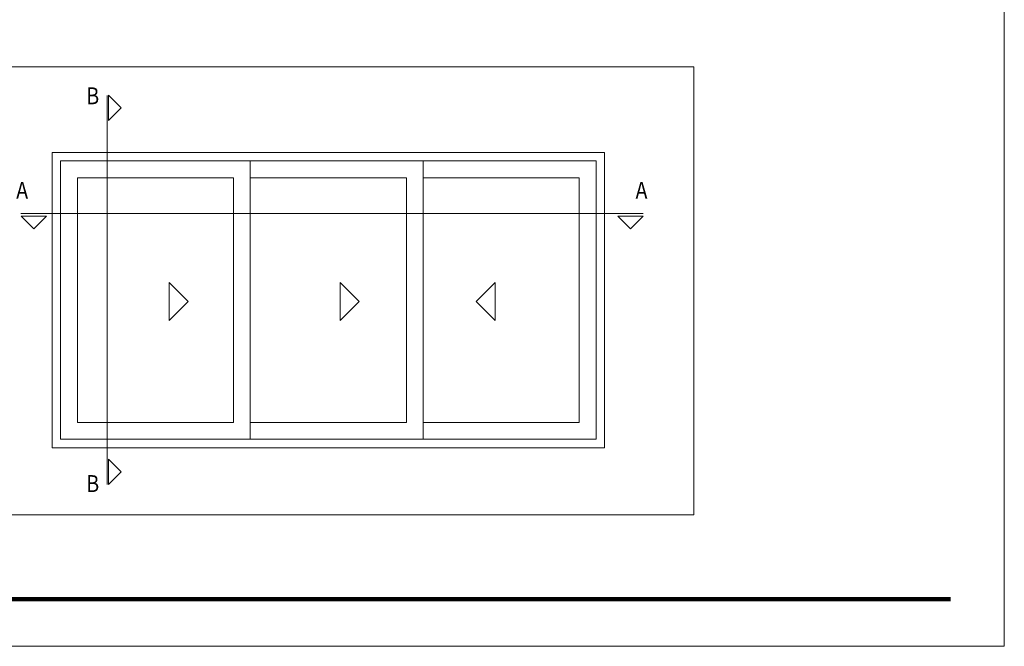
# Model space of a CAD drawing. Units: millimetres. Extents: x 2308 to 2728, y 394 to 691.
# Drawn here: x 2494 to 2728, y 394 to 543 of the extents above; entities that cross this region are included whole.
import ezdxf

# ---------------------------------------------------------------- set-up
doc = ezdxf.new("R2010")
doc.units = ezdxf.units.MM
doc.layers.get('0').update_dxf_attribs({"lineweight": 9})
doc.layers.add('LIMITES', color=141, linetype='Continuous', lineweight=9)
doc.styles.add('ROMANS', font='ROMANS.shx', dxfattribs={"width": 0.85, "oblique": 10, "height": 2})

msp = doc.modelspace()

# ---------------------------------------------------------------- linework, layer by layer
for p, q in [((2502.1074, 441.5114), (2502.1074, 511.5114)), ((2502.1074, 511.5114), (2592.1074, 511.5114)), ((2633.1029, 511.5114), (2592.1074, 511.5114)), ((2633.1029, 441.5114), (2633.1029, 511.5114)), ((2504.1074, 443.5114), (2504.1074, 509.5114)), ((2504.1074, 509.5114), (2590.1074, 509.5114)), ((2549.1074, 505.5114), (2549.1074, 509.5114)), ((2631.1029, 509.5114), (2590.1074, 509.5114)), ((2590.1074, 505.5114), (2590.1074, 509.5114)), ((2631.1029, 443.5114), (2631.1029, 509.5114)), ((2508.1074, 447.5114), (2508.1074, 505.5114)), ((2508.1074, 505.5114), (2545.1029, 505.5114)), ((2545.1029, 505.5114), (2545.1029, 447.5114)), ((2586.1074, 505.5114), (2549.1074, 505.5114)), ((2549.1074, 505.5114), (2549.1074, 447.5114)), ((2586.1074, 447.5114), (2586.1074, 505.5114)), ((2590.1074, 505.5114), (2590.1074, 447.5114)), ((2627.1029, 505.5114), (2590.1074, 505.5114)), ((2627.1029, 447.5114), (2627.1029, 505.5114)), ((2545.1029, 447.5114), (2508.1074, 447.5114)), ((2549.1074, 447.5114), (2586.1074, 447.5114)), ((2549.1074, 447.5114), (2549.1074, 443.5114)), ((2590.1074, 447.5114), (2627.1029, 447.5114)), ((2590.1074, 447.5114), (2590.1074, 443.5114)), ((2592.1074, 441.5114), (2502.1074, 441.5114)), ((2590.1074, 443.5114), (2504.1074, 443.5114)), ((2590.1074, 443.5114), (2631.1029, 443.5114)), ((2592.1074, 441.5114), (2633.1029, 441.5114))]:
    msp.add_line(p, q)
for points in [[(2483.1574, 425.614), (2483.1574, 531.7635), (2654.2798, 531.7635), (2654.2798, 425.614)], [(2515.4574, 519.0488), (2515.4574, 525.0488), (2518.4574, 522.0488)], [(2494.7574, 496.4114), (2500.7574, 496.4114), (2497.7574, 493.4114)], [(2636.2493, 496.4114), (2642.2493, 496.4114), (2639.2493, 493.4114)], [(2529.8724, 471.6457), (2529.8724, 480.6457), (2534.3724, 476.1457)], [(2570.4403, 471.6457), (2570.4403, 480.6457), (2574.9403, 476.1457)], [(2607.1232, 471.6457), (2607.1232, 480.6457), (2602.6232, 476.1457)], [(2515.4574, 432.8114), (2515.4574, 438.8114), (2518.4574, 435.8114)]]:
    msp.add_lwpolyline(points, close=True)
for points in [[(2515.1574, 432.8114), (2515.1574, 524.9488)], [(2494.6574, 497.0114), (2642.2493, 497.0114)]]:
    msp.add_lwpolyline(points)
at = {"color": 72, "true_color": 0x7fbb00, "const_width": 1.0607}
msp.add_lwpolyline([(2715.1421, 405.6287), (2331.8707, 405.6287)], dxfattribs=at)
at = {"layer": 'LIMITES', "color": 151}
msp.add_lwpolyline([(2307.8278, 691.449), (2307.8278, 394.449), (2727.8707, 394.449), (2727.8707, 691.449)], close=True, dxfattribs=at)

# ---------------------------------------------------------------- texts
at = {"style": 'ROMANS', "oblique": 10, "width": 0.85}
for s, p in [('B', (2510.2254, 522.9066)), ('A', (2493.5968, 500.5219)), ('A', (2640.4396, 500.5219)), ('B', (2510.2254, 431.0131))]:
    msp.add_text(s, height=4, dxfattribs=at).set_placement(p)

doc.saveas('drawing.dxf')
